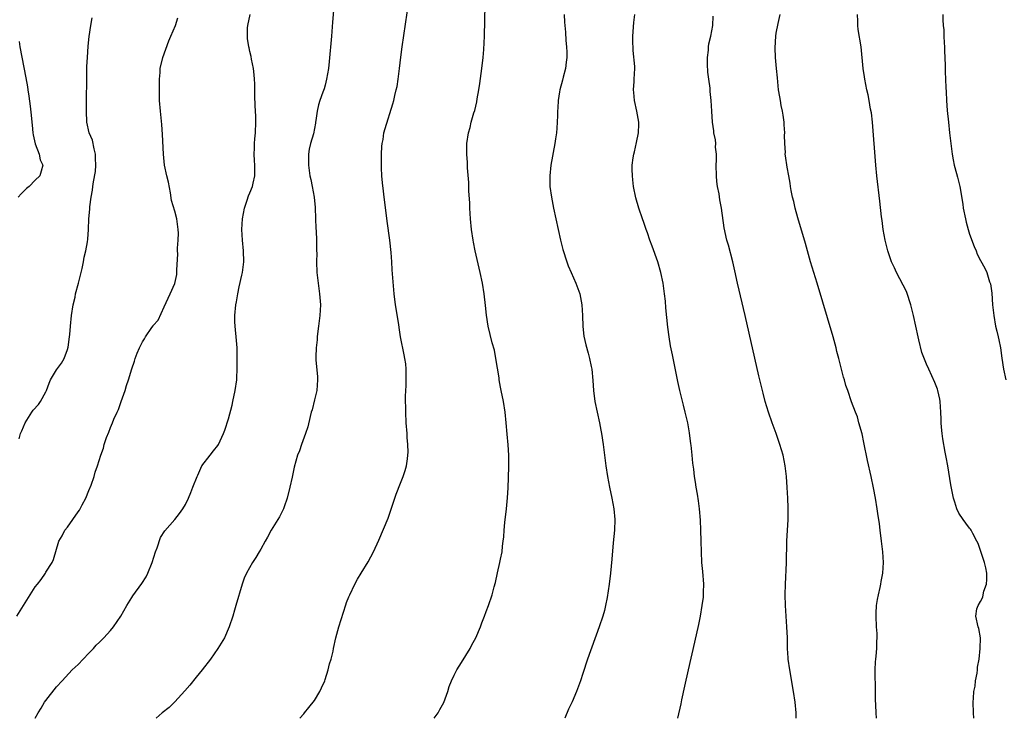
# Model space of a CAD drawing. Units: inches. Extents: x 2604000 to 2607000, y 1485000 to 1488000.
# Drawn here: x 2604828 to 2605011, y 1485000 to 1485130 of the extents above; entities that cross this region are included whole.
import ezdxf

# ---------------------------------------------------------------- set-up
doc = ezdxf.new("R2010")
doc.units = ezdxf.units.IN
doc.header["$MEASUREMENT"] = 0
doc.layers.add('LD26041485_10ft', color=100, linetype='Continuous')

msp = doc.modelspace()

# ---------------------------------------------------------------- linework, layer by layer
at = {"layer": 'LD26041485_10ft'}
for points, elevation in [([(2604886.97, 1485137), (2604886.37, 1485129.63), (2604886.15, 1485127), (2604885.73, 1485122.27), (2604885.59, 1485121), (2604885.27, 1485119), (2604885, 1485117.89), (2604884.8, 1485117.2), (2604884.54, 1485116.54), (2604883.99, 1485115), (2604883.76, 1485114.24), (2604883.49, 1485113), (2604883.29, 1485111.29), (2604883.23, 1485111), (2604883.18, 1485110.82), (2604882.81, 1485108.81), (2604882.28, 1485107), (2604882.02, 1485105.98), (2604881.9, 1485105), (2604881.9, 1485103.9), (2604881.87, 1485103), (2604882.15, 1485101), (2604882.31, 1485100.31), (2604882.58, 1485099), (2604882.93, 1485097), (2604883.12, 1485095.12), (2604883.21, 1485093), (2604883.27, 1485091.27), (2604883.32, 1485090.68), (2604883.36, 1485089), (2604883.37, 1485087.37), (2604883.41, 1485087), (2604883.43, 1485086.57), (2604883.41, 1485085), (2604883.47, 1485083), (2604883.68, 1485081), (2604883.95, 1485079), (2604884.11, 1485077), (2604884.02, 1485075), (2604883.78, 1485073), (2604883.58, 1485071.58), (2604883.53, 1485071), (2604883.51, 1485070.49), (2604883.32, 1485069), (2604883.27, 1485067.27), (2604883.27, 1485066.73), (2604883.59, 1485063.59), (2604883.59, 1485063), (2604883.42, 1485061), (2604883, 1485059.31), (2604882.56, 1485057.44), (2604882.41, 1485057), (2604882.2, 1485056.2), (2604881.76, 1485054.24), (2604881.36, 1485053), (2604880.62, 1485051), (2604880.2, 1485049.8), (2604879.87, 1485049), (2604879.25, 1485046.75), (2604878.87, 1485044.87), (2604878.45, 1485043), (2604877.93, 1485041), (2604877.35, 1485039.35), (2604877.25, 1485039), (2604877, 1485038.48), (2604876.49, 1485037.51), (2604874.94, 1485035), (2604874.27, 1485033.73), (2604873.82, 1485033), (2604873, 1485031.48), (2604872.7, 1485031), (2604872.08, 1485029.92), (2604871.47, 1485029), (2604870.33, 1485027), (2604869.91, 1485026.09), (2604869.54, 1485025), (2604868.39, 1485021), (2604868.13, 1485020.13), (2604867.78, 1485019), (2604867.1, 1485017), (2604866.23, 1485015), (2604865.04, 1485013), (2604863.62, 1485011), (2604862.08, 1485009), (2604861, 1485007.63), (2604859.82, 1485006.18), (2604858.9, 1485005.1), (2604857, 1485003.07), (2604855.96, 1485002.04), (2604854.68, 1485001), (2604853.54, 1485000)], 9500), ([(2604880.3, 1485000), (2604881, 1485000.81), (2604881.13, 1485001), (2604881.96, 1485002.04), (2604883, 1485003.31), (2604884.01, 1485005), (2604884.33, 1485005.67), (2604884.92, 1485007), (2604885, 1485007.22), (2604885.57, 1485009), (2604885.83, 1485010.17), (2604886.1, 1485011), (2604886.47, 1485012.47), (2604886.56, 1485013), (2604887.01, 1485014.99), (2604887.57, 1485017), (2604888.87, 1485021.13), (2604889, 1485021.53), (2604889.4, 1485022.6), (2604889.57, 1485023), (2604890.54, 1485025), (2604891, 1485025.91), (2604891.71, 1485027), (2604893, 1485029.14), (2604893.99, 1485031), (2604895, 1485033.17), (2604896.71, 1485037.29), (2604897.23, 1485038.77), (2604897.98, 1485041), (2604898.25, 1485041.75), (2604899, 1485043.75), (2604899.51, 1485045), (2604899.89, 1485046.11), (2604900.15, 1485047), (2604900.3, 1485048.3), (2604900.42, 1485049), (2604900.44, 1485049.56), (2604900.4, 1485051), (2604900.29, 1485052.29), (2604900.25, 1485053), (2604900.1, 1485055), (2604900, 1485057), (2604900.01, 1485057.99), (2604899.97, 1485059), (2604899.96, 1485059.96), (2604900.06, 1485061.94), (2604900.09, 1485063), (2604900.09, 1485065), (2604899.99, 1485066.01), (2604899.86, 1485067), (2604899.69, 1485067.69), (2604899.04, 1485071.04), (2604898.77, 1485072.77), (2604898.7, 1485073.3), (2604898.1, 1485077), (2604897.87, 1485079), (2604897.5, 1485083.5), (2604897.4, 1485085), (2604897.26, 1485086.74), (2604897.03, 1485089), (2604896.57, 1485092.57), (2604896.42, 1485093.58), (2604896, 1485097), (2604895.88, 1485098.12), (2604895.68, 1485099.68), (2604895.56, 1485101), (2604895.5, 1485102.5), (2604895.47, 1485103), (2604895.47, 1485103.47), (2604895.49, 1485105), (2604895.57, 1485106.43), (2604895.62, 1485107), (2604895.78, 1485107.78), (2604895.95, 1485109), (2604896.17, 1485109.83), (2604897.62, 1485114.38), (2604897.76, 1485115), (2604897.96, 1485115.96), (2604898.24, 1485117), (2604898.38, 1485117.62), (2604898.6, 1485119), (2604898.85, 1485121), (2604899.08, 1485123.08), (2604899.32, 1485125), (2604900.55, 1485133.45)], 9490), ([(2604905.31, 1485000), (2604906.03, 1485001), (2604906.38, 1485001.62), (2604907.08, 1485002.92), (2604907.83, 1485005), (2604908.1, 1485005.9), (2604908.51, 1485007), (2604909, 1485008.04), (2604909.5, 1485009), (2604910.38, 1485010.38), (2604912.01, 1485013), (2604912.33, 1485013.67), (2604913.08, 1485015), (2604913.91, 1485017), (2604914.2, 1485017.8), (2604914.67, 1485019), (2604915, 1485019.9), (2604915.4, 1485021), (2604916.08, 1485023), (2604916.49, 1485024.49), (2604916.73, 1485025.27), (2604917.11, 1485027.11), (2604917.55, 1485029), (2604917.65, 1485029.65), (2604917.94, 1485031), (2604918.02, 1485032.02), (2604918.15, 1485033), (2604918.24, 1485033.76), (2604918.3, 1485035), (2604918.45, 1485036.45), (2604918.76, 1485039), (2604918.97, 1485041.03), (2604919.08, 1485042.92), (2604919.17, 1485046.83), (2604919.19, 1485049), (2604919.1, 1485050.9), (2604918.91, 1485052.91), (2604918.72, 1485055), (2604918.52, 1485057), (2604918.18, 1485059), (2604917.76, 1485061), (2604917.66, 1485061.67), (2604917.41, 1485063), (2604917.38, 1485063.38), (2604916.8, 1485067), (2604916.51, 1485068.51), (2604916.12, 1485069.88), (2604915.32, 1485073), (2604915.03, 1485075.03), (2604914.87, 1485076.87), (2604914.61, 1485079), (2604914.27, 1485081), (2604913.87, 1485083), (2604912.95, 1485087), (2604912.62, 1485088.62), (2604912.55, 1485089), (2604912.26, 1485091), (2604912.07, 1485093), (2604911.95, 1485095), (2604911.92, 1485095.92), (2604911.78, 1485098.22), (2604911.73, 1485099.73), (2604911.52, 1485102.48), (2604911.48, 1485103.48), (2604911.38, 1485105), (2604911.39, 1485107), (2604911.68, 1485109), (2604911.99, 1485110.01), (2604912.21, 1485111), (2604912.69, 1485112.69), (2604912.84, 1485113.16), (2604913.23, 1485114.77), (2604913.31, 1485115.31), (2604913.62, 1485117), (2604913.81, 1485118.19), (2604914.19, 1485121), (2604914.4, 1485123), (2604914.52, 1485124.52), (2604914.64, 1485127), (2604914.81, 1485132.81)], 9480), ([(2604827.59, 1485019), (2604828.52, 1485020.52), (2604830.1, 1485023), (2604831, 1485024.48), (2604831.44, 1485025), (2604832.13, 1485025.87), (2604832.91, 1485027), (2604833, 1485027.18), (2604834.19, 1485029), (2604834.42, 1485029.58), (2604835.41, 1485033), (2604836.04, 1485033.96), (2604836.51, 1485035), (2604837, 1485035.61), (2604838, 1485037), (2604839, 1485038.45), (2604839.24, 1485038.76), (2604839.74, 1485039.74), (2604840.44, 1485041), (2604841, 1485042.44), (2604841.4, 1485043.4), (2604841.96, 1485045), (2604842.2, 1485045.8), (2604842.61, 1485047), (2604843.22, 1485049), (2604843.71, 1485050.29), (2604843.87, 1485051), (2604844.27, 1485052.27), (2604844.7, 1485053.3), (2604845, 1485054.14), (2604845.4, 1485055), (2604845.67, 1485055.67), (2604846.29, 1485057), (2604846.5, 1485057.5), (2604847.03, 1485058.97), (2604847.74, 1485061), (2604848.02, 1485061.98), (2604848.37, 1485063), (2604849, 1485065.06), (2604849.5, 1485066.5), (2604849.64, 1485067), (2604850, 1485068), (2604850.4, 1485069), (2604851, 1485070.11), (2604851.37, 1485070.63), (2604851.57, 1485071), (2604852.73, 1485072.73), (2604852.96, 1485073.04), (2604853, 1485073.13), (2604853.89, 1485074.11), (2604855, 1485076.62), (2604855.79, 1485078.21), (2604856.12, 1485079), (2604857, 1485080.93), (2604857.36, 1485082.64), (2604857.41, 1485083), (2604857.4, 1485083.4), (2604857.55, 1485086.45), (2604857.52, 1485087), (2604857.52, 1485087.52), (2604857.64, 1485089), (2604857.66, 1485090.34), (2604857.64, 1485091), (2604857.36, 1485093), (2604857, 1485094.44), (2604856.41, 1485096.41), (2604856.2, 1485097.8), (2604855.81, 1485099.81), (2604855.53, 1485101), (2604855.11, 1485103), (2604854.89, 1485105), (2604854.71, 1485108.71), (2604854.56, 1485110.56), (2604854.32, 1485113), (2604854.18, 1485115), (2604854.18, 1485116.18), (2604854.14, 1485117), (2604854.18, 1485118.18), (2604854.14, 1485119), (2604854.25, 1485120.25), (2604854.29, 1485121), (2604854.77, 1485123), (2604855.89, 1485126.11), (2604856.28, 1485127), (2604857.12, 1485129), (2604857.57, 1485130.43)], 9520), ([(2604828.03, 1485052.03), (2604828.3, 1485053), (2604828.51, 1485053.49), (2604829.11, 1485055), (2604830.39, 1485057), (2604830.65, 1485057.35), (2604831.61, 1485058.39), (2604832, 1485059), (2604833, 1485060.79), (2604833.1, 1485061), (2604833.6, 1485062.4), (2604833.85, 1485063), (2604835, 1485064.87), (2604835.91, 1485066.09), (2604836.4, 1485067), (2604837, 1485068.67), (2604837.12, 1485069.12), (2604837.42, 1485071), (2604837.48, 1485071.48), (2604837.58, 1485073), (2604837.75, 1485075), (2604838.08, 1485077), (2604838.43, 1485078.43), (2604838.54, 1485079), (2604839.07, 1485081), (2604839.75, 1485083.75), (2604839.99, 1485085), (2604840.13, 1485085.87), (2604840.43, 1485087), (2604840.73, 1485088.73), (2604840.79, 1485089.21), (2604840.92, 1485091), (2604841.02, 1485093), (2604841.19, 1485094.81), (2604841.2, 1485095.2), (2604841.45, 1485097), (2604841.7, 1485098.3), (2604841.76, 1485099), (2604841.87, 1485099.87), (2604842.21, 1485101.79), (2604842.31, 1485103), (2604842.24, 1485104.24), (2604842.25, 1485105), (2604841.99, 1485106.01), (2604841.66, 1485107.66), (2604841.08, 1485109), (2604840.63, 1485111), (2604840.56, 1485113), (2604840.59, 1485115), (2604840.61, 1485119), (2604840.65, 1485120.65), (2604840.65, 1485121.35), (2604840.73, 1485123), (2604840.87, 1485125.13), (2604841.05, 1485126.95), (2604841.36, 1485129), (2604841.61, 1485130.39)], 9530), ([(2604831.03, 1485000), (2604831.57, 1485001), (2604832.12, 1485001.88), (2604832.76, 1485003), (2604833, 1485003.33), (2604835, 1485005.83), (2604836.04, 1485007), (2604837.91, 1485009), (2604838.46, 1485009.54), (2604839, 1485010.02), (2604839.92, 1485011), (2604841, 1485012.1), (2604841.84, 1485013), (2604842.39, 1485013.61), (2604843, 1485014.2), (2604843.79, 1485015), (2604845, 1485016.32), (2604845.57, 1485017), (2604846.93, 1485019), (2604848.06, 1485021), (2604849, 1485022.51), (2604849.2, 1485022.8), (2604850.88, 1485025.12), (2604851.64, 1485026.36), (2604851.95, 1485027), (2604852.79, 1485029), (2604853.43, 1485031), (2604853.73, 1485031.73), (2604854.36, 1485033.64), (2604855.12, 1485034.88), (2604857.02, 1485037), (2604857.86, 1485038.14), (2604858.52, 1485039), (2604859, 1485039.78), (2604859.57, 1485041), (2604859.96, 1485042.04), (2604860.39, 1485043), (2604861.14, 1485045), (2604861.29, 1485045.29), (2604862.05, 1485047), (2604863.57, 1485049), (2604864.22, 1485049.78), (2604865, 1485050.78), (2604865.13, 1485051), (2604866.07, 1485053), (2604866.34, 1485053.66), (2604867, 1485055.73), (2604867.69, 1485058.31), (2604867.82, 1485059), (2604868.26, 1485061), (2604868.55, 1485063), (2604868.61, 1485065.39), (2604868.59, 1485069), (2604868.45, 1485071), (2604868.31, 1485072.31), (2604868.23, 1485073), (2604868.18, 1485073.82), (2604868.15, 1485075), (2604868.34, 1485077), (2604868.47, 1485077.53), (2604868.72, 1485079), (2604869, 1485080.33), (2604869.49, 1485082.51), (2604869.58, 1485083), (2604869.83, 1485085), (2604869.78, 1485087), (2604869.59, 1485089), (2604869.51, 1485091), (2604869.61, 1485093), (2604869.96, 1485095), (2604870.49, 1485096.49), (2604870.73, 1485097.27), (2604871, 1485097.8), (2604871.45, 1485099), (2604871.61, 1485099.61), (2604871.92, 1485101), (2604871.9, 1485102.1), (2604871.92, 1485103), (2604871.83, 1485103.83), (2604871.76, 1485105), (2604871.86, 1485106.14), (2604871.84, 1485107), (2604871.88, 1485107.88), (2604872.02, 1485109), (2604872.1, 1485111), (2604872.1, 1485112.1), (2604871.98, 1485114.02), (2604871.93, 1485115.93), (2604871.93, 1485117), (2604871.91, 1485118.09), (2604871.87, 1485119), (2604871.8, 1485119.8), (2604871.64, 1485121), (2604871.27, 1485122.73), (2604871.21, 1485123.21), (2604871, 1485124.12), (2604870.82, 1485124.82), (2604870.76, 1485125), (2604870.55, 1485126.55), (2604870.51, 1485127), (2604870.56, 1485128.56), (2604870.62, 1485129), (2604871.02, 1485131.02)], 9510), ([(2604929.48, 1485131), (2604929.58, 1485129.58), (2604929.6, 1485129), (2604929.73, 1485127.73), (2604929.8, 1485126.2), (2604929.94, 1485125), (2604930.02, 1485124.02), (2604930, 1485123), (2604929.86, 1485122.14), (2604929.76, 1485121), (2604929.33, 1485119.33), (2604929.21, 1485118.79), (2604928.71, 1485117), (2604928.64, 1485116.64), (2604928.4, 1485115), (2604928.35, 1485113.65), (2604928.29, 1485113), (2604928.25, 1485112.25), (2604928.22, 1485111), (2604928.16, 1485109.84), (2604928.07, 1485109), (2604927.9, 1485107.9), (2604927.79, 1485107), (2604927.04, 1485103), (2604926.82, 1485101), (2604926.85, 1485099), (2604927.12, 1485097), (2604927.53, 1485095), (2604928.84, 1485089), (2604929.26, 1485087.26), (2604929.97, 1485085), (2604930.25, 1485084.25), (2604930.78, 1485083), (2604931.67, 1485081), (2604932.04, 1485080.04), (2604932.4, 1485079), (2604932.79, 1485077), (2604932.91, 1485075), (2604932.97, 1485072.97), (2604933.16, 1485071.16), (2604933.51, 1485069.51), (2604933.96, 1485067.96), (2604934.22, 1485067), (2604934.53, 1485065.47), (2604934.64, 1485065), (2604934.86, 1485062.86), (2604934.95, 1485061), (2604935.2, 1485059), (2604935.63, 1485057), (2604936.09, 1485055), (2604936.34, 1485053.66), (2604936.45, 1485053), (2604936.74, 1485051), (2604937.26, 1485047), (2604937.58, 1485045), (2604937.96, 1485043), (2604938.38, 1485041), (2604938.75, 1485039), (2604938.92, 1485037), (2604938.86, 1485035), (2604938.65, 1485032.65), (2604938.35, 1485029.65), (2604938.11, 1485027), (2604937.87, 1485025), (2604937.5, 1485022.5), (2604937.22, 1485021), (2604937, 1485020.1), (2604936.71, 1485019), (2604936.04, 1485017), (2604933.87, 1485011), (2604933, 1485008.36), (2604932.53, 1485007), (2604931.8, 1485005), (2604931, 1485003.07), (2604930.31, 1485001.69), (2604929.63, 1485000)], 9470), ([(2604950.65, 1485000), (2604951.28, 1485002.72), (2604951.41, 1485003.41), (2604951.99, 1485006.01), (2604952.63, 1485009), (2604953.84, 1485014.16), (2604954.56, 1485017.44), (2604954.87, 1485019), (2604955.22, 1485021), (2604955.43, 1485022.57), (2604955.46, 1485023), (2604955.46, 1485023.46), (2604955.5, 1485025), (2604955.3, 1485027.3), (2604955.13, 1485029), (2604955.07, 1485031), (2604955.04, 1485033), (2604954.97, 1485035), (2604954.89, 1485036.89), (2604954.71, 1485039), (2604954.51, 1485040.51), (2604954.3, 1485041.7), (2604954.09, 1485043), (2604953.96, 1485043.96), (2604953.79, 1485045), (2604953.64, 1485046.36), (2604953.48, 1485047.48), (2604953.35, 1485049), (2604953.15, 1485050.85), (2604953.1, 1485051.1), (2604952.83, 1485053.17), (2604952.5, 1485055), (2604952.04, 1485057), (2604951.71, 1485058.29), (2604951.06, 1485061), (2604950.69, 1485062.69), (2604949.65, 1485067.65), (2604949.32, 1485069.32), (2604949.04, 1485071.04), (2604948.81, 1485072.81), (2604948.44, 1485076.44), (2604948.34, 1485077.66), (2604948.2, 1485079), (2604947.92, 1485081), (2604947.5, 1485083), (2604946.93, 1485085), (2604945.91, 1485087.91), (2604945.48, 1485089), (2604945, 1485090.37), (2604944.76, 1485091), (2604944.32, 1485092.32), (2604944.06, 1485093), (2604943.41, 1485095), (2604942.87, 1485096.87), (2604942.43, 1485099), (2604942.27, 1485100.27), (2604942.2, 1485101), (2604942.17, 1485102.17), (2604942.18, 1485103), (2604942.35, 1485104.35), (2604942.45, 1485105), (2604942.57, 1485105.43), (2604943, 1485107.2), (2604943.37, 1485109), (2604943.42, 1485110.58), (2604943.4, 1485111), (2604943.05, 1485113), (2604942.6, 1485115), (2604942.5, 1485116.5), (2604942.41, 1485117), (2604942.56, 1485118.56), (2604942.55, 1485119), (2604942.65, 1485121), (2604942.65, 1485121.35), (2604942.32, 1485124.32), (2604942.3, 1485126.3), (2604942.31, 1485127), (2604942.47, 1485129.53), (2604942.67, 1485131)], 9460), ([(2604972.69, 1485000), (2604972.69, 1485001), (2604972.5, 1485003), (2604972.21, 1485005), (2604971.52, 1485009), (2604971.24, 1485011), (2604971.24, 1485011.24), (2604971.09, 1485013), (2604971.06, 1485015), (2604970.99, 1485017), (2604970.71, 1485021), (2604970.66, 1485023), (2604970.7, 1485025), (2604970.92, 1485028.92), (2604970.99, 1485033), (2604971.23, 1485037), (2604971.24, 1485038.76), (2604971.21, 1485039.21), (2604971.14, 1485041), (2604971.03, 1485042.97), (2604970.88, 1485045), (2604970.65, 1485047), (2604970.26, 1485049), (2604969.66, 1485051), (2604968.96, 1485053), (2604968.23, 1485055), (2604967.55, 1485057), (2604966.95, 1485059), (2604966.55, 1485060.55), (2604965.78, 1485063.78), (2604963.22, 1485075), (2604961.78, 1485081), (2604961.3, 1485083.3), (2604960.91, 1485085), (2604960.08, 1485088.08), (2604959.82, 1485089), (2604959.31, 1485091.31), (2604958.77, 1485095), (2604958.5, 1485096.5), (2604958.37, 1485097.63), (2604958.08, 1485099), (2604957.93, 1485099.93), (2604957.86, 1485101), (2604957.83, 1485103), (2604957.89, 1485103.89), (2604957.85, 1485105), (2604957.7, 1485106.3), (2604957.72, 1485107), (2604957.67, 1485107.67), (2604957.39, 1485109), (2604957.35, 1485109.35), (2604957.11, 1485111), (2604957.01, 1485113), (2604956.9, 1485115), (2604956.68, 1485116.68), (2604956.66, 1485117.34), (2604956.43, 1485119), (2604956.28, 1485120.28), (2604956.22, 1485121.78), (2604956.2, 1485123), (2604956.37, 1485124.37), (2604956.38, 1485125), (2604956.45, 1485125.55), (2604956.82, 1485127), (2604957.18, 1485129), (2604957.27, 1485130.73)], 9450), ([(2604987.67, 1485000), (2604987.6, 1485001), (2604987.53, 1485002.47), (2604987.5, 1485003.5), (2604987.47, 1485006.53), (2604987.4, 1485007.39), (2604987.4, 1485009), (2604987.5, 1485010.5), (2604987.52, 1485011), (2604987.59, 1485011.59), (2604987.71, 1485013), (2604987.72, 1485014.28), (2604987.78, 1485015), (2604987.76, 1485015.76), (2604987.68, 1485017), (2604987.58, 1485019), (2604987.59, 1485019.59), (2604987.67, 1485021), (2604987.86, 1485022.14), (2604988.01, 1485023), (2604988.35, 1485024.35), (2604988.49, 1485025), (2604988.55, 1485025.45), (2604988.86, 1485027), (2604988.96, 1485029), (2604988.84, 1485031), (2604988.6, 1485033), (2604988.33, 1485035), (2604988.19, 1485036.19), (2604987.88, 1485038.12), (2604987.77, 1485039), (2604987.45, 1485041), (2604987.12, 1485042.89), (2604986.68, 1485045), (2604986, 1485048), (2604985.33, 1485051.33), (2604984.96, 1485052.96), (2604984.39, 1485055), (2604984.1, 1485056.1), (2604983.74, 1485057), (2604983, 1485058.92), (2604982.31, 1485061), (2604981.97, 1485061.97), (2604981.69, 1485063), (2604981.51, 1485063.51), (2604981.16, 1485065), (2604980.66, 1485067), (2604980.3, 1485068.3), (2604980.14, 1485069), (2604979.58, 1485071), (2604976.64, 1485081), (2604975.39, 1485085), (2604974.41, 1485088.41), (2604973, 1485093.15), (2604972.5, 1485095), (2604972.24, 1485096.24), (2604972.04, 1485097), (2604971.77, 1485098.23), (2604971.66, 1485099), (2604971.61, 1485099.61), (2604971.31, 1485101), (2604971, 1485102.6), (2604970.69, 1485104.69), (2604970.67, 1485105), (2604970.69, 1485105.31), (2604970.58, 1485107), (2604970.54, 1485108.54), (2604970.56, 1485109), (2604970.49, 1485110.49), (2604970.45, 1485111), (2604970.31, 1485112.31), (2604970.17, 1485113), (2604969.92, 1485114.08), (2604969.77, 1485115), (2604969.68, 1485115.68), (2604969.43, 1485117), (2604969.21, 1485119.21), (2604969.06, 1485121), (2604968.87, 1485123), (2604968.79, 1485124.79), (2604968.92, 1485127), (2604969, 1485127.55), (2604969.34, 1485129.34), (2604969.73, 1485131)], 9440), ([(2605005.8, 1485000), (2605005.73, 1485001), (2605005.68, 1485003), (2605005.75, 1485003.75), (2605005.81, 1485005), (2605006.01, 1485006.01), (2605006.11, 1485007), (2605006.4, 1485008.4), (2605006.45, 1485009), (2605006.46, 1485009.54), (2605006.76, 1485011), (2605006.99, 1485012.99), (2605007, 1485015), (2605006.7, 1485016.7), (2605006.62, 1485017), (2605006.17, 1485019), (2605006.37, 1485020.37), (2605006.56, 1485021), (2605007, 1485021.72), (2605007.46, 1485022.54), (2605007.51, 1485023), (2605007.64, 1485023.64), (2605008.13, 1485025), (2605008.19, 1485025.81), (2605008.22, 1485027), (2605008.02, 1485028.02), (2605007.77, 1485029), (2605007.12, 1485030.88), (2605007.07, 1485031.07), (2605006.57, 1485032.57), (2605006.35, 1485033), (2605005.58, 1485034.42), (2605005.31, 1485035), (2605005.19, 1485035.19), (2605005, 1485035.4), (2605004.32, 1485036.32), (2605003.77, 1485037), (2605003, 1485038.17), (2605002.61, 1485039), (2605002.22, 1485040.22), (2605001.99, 1485041), (2605001.48, 1485043.48), (2605000.92, 1485047), (2605000.61, 1485048.61), (2605000.47, 1485049.53), (2605000, 1485052), (2604999.87, 1485053), (2604999.79, 1485054.21), (2604999.71, 1485055), (2604999.68, 1485055.68), (2604999.66, 1485057), (2604999.52, 1485059), (2604999.43, 1485059.43), (2604999.09, 1485061), (2604999, 1485061.26), (2604998.5, 1485062.5), (2604997.39, 1485065), (2604997, 1485065.93), (2604996.13, 1485068.13), (2604995.54, 1485070.46), (2604995.39, 1485071), (2604995, 1485073), (2604994.58, 1485075), (2604994.22, 1485076.22), (2604994.03, 1485077), (2604993.28, 1485079.28), (2604993, 1485079.93), (2604992.65, 1485080.65), (2604991.41, 1485083), (2604991, 1485083.89), (2604990.46, 1485085), (2604989.78, 1485087), (2604989.28, 1485089), (2604988.93, 1485091), (2604988.69, 1485092.69), (2604988.62, 1485093.38), (2604988.28, 1485096.28), (2604987.75, 1485101), (2604987.55, 1485103), (2604986.89, 1485111), (2604986.71, 1485112.71), (2604986.57, 1485113.43), (2604986.32, 1485115), (2604986.1, 1485116.1), (2604985.89, 1485117), (2604985.48, 1485119), (2604985.42, 1485119.42), (2604985.19, 1485121), (2604984.8, 1485125), (2604984.26, 1485128.26), (2604984.19, 1485129), (2604984.19, 1485129.81), (2604984.14, 1485131)], 9430), ([(2605000.02, 1485131), (2604999.98, 1485130.02), (2605000.06, 1485129), (2605000.19, 1485128.19), (2605000.21, 1485127), (2605000.27, 1485125.73), (2605000.33, 1485125), (2605000.32, 1485124.32), (2605000.45, 1485121.55), (2605000.43, 1485121), (2605000.44, 1485120.44), (2605000.57, 1485117.43), (2605000.63, 1485116.63), (2605000.71, 1485115), (2605000.84, 1485113.16), (2605001.04, 1485110.96), (2605001.24, 1485109), (2605001.47, 1485107), (2605001.75, 1485105), (2605001.94, 1485103.94), (2605002.15, 1485103), (2605002.57, 1485101.43), (2605002.72, 1485100.72), (2605003.17, 1485099), (2605003.73, 1485095.73), (2605003.81, 1485095), (2605004.21, 1485093), (2605004.36, 1485092.36), (2605004.74, 1485091), (2605005, 1485090.12), (2605005.82, 1485087.82), (2605006.19, 1485087), (2605006.42, 1485086.42), (2605007, 1485085.25), (2605007.82, 1485083.82), (2605008.2, 1485083), (2605008.73, 1485081.27), (2605008.88, 1485080.88), (2605009.13, 1485079.13), (2605009.29, 1485077), (2605009.48, 1485075), (2605009.83, 1485073), (2605010.08, 1485072.08), (2605010.32, 1485071), (2605010.45, 1485070.45), (2605010.74, 1485069), (2605011.02, 1485067.02), (2605011.32, 1485065), (2605011.76, 1485063)], 9420), ([(2604828, 1485126), (2604828.15, 1485125), (2604829.25, 1485119.25), (2604829.55, 1485117.55), (2604829.63, 1485117), (2604829.83, 1485115.83), (2604830.04, 1485113.96), (2604830.28, 1485112.28), (2604830.38, 1485111), (2604830.45, 1485110.45), (2604830.59, 1485109), (2604830.64, 1485108.64), (2604831, 1485106.92), (2604831.73, 1485105), (2604831.95, 1485103.95), (2604832.42, 1485103), (2604832.14, 1485101.86), (2604831.85, 1485101), (2604831, 1485100.16), (2604829.91, 1485099), (2604829.39, 1485098.61), (2604829, 1485098.28), (2604828.38, 1485097.62), (2604827.83, 1485097)], 9540)]:
    msp.add_lwpolyline(points, dxfattribs=dict(at, elevation=elevation))

doc.saveas('drawing.dxf')
